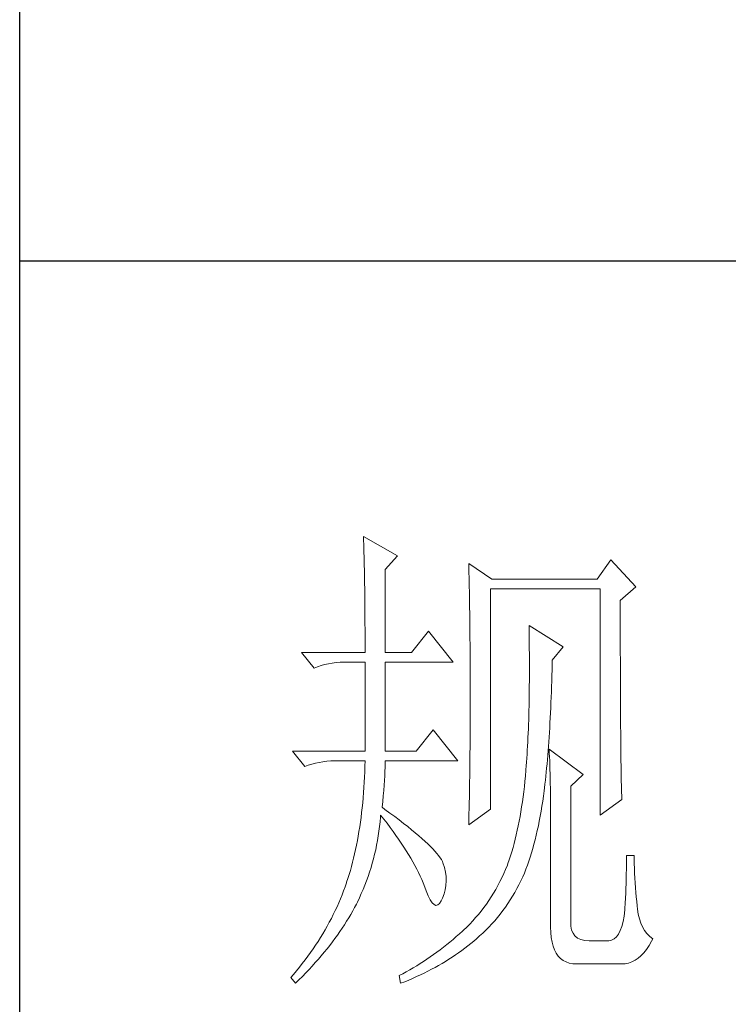
# Model space of a CAD drawing. Units: millimetres. Extents: x -1137 to 35395, y -20998 to 3015.
# Drawn here: x 3965 to 4063, y -19358 to -19223 of the extents above; entities that cross this region are included whole.
import ezdxf

# ---------------------------------------------------------------- set-up
doc = ezdxf.new("R2010")
doc.units = ezdxf.units.MM
doc.layers.add('轮廓线', color=7, linetype='Continuous', lineweight=20)

# ---------------------------------------------------------------- blocks, each defined once
blk = doc.blocks.new('文字')
at = {"layer": '轮廓线', "color": 7, "lineweight": 0}
for p, q in [((3754.614, 1246.454), (3754.627, 1246.065)), ((3758.036, 1244.51), (3754.614, 1246.454)), ((3754.627, 1246.065), (3754.64, 1245.664)), ((3754.64, 1245.664), (3754.652, 1245.259)), ((3754.652, 1245.259), (3754.661, 1244.845)), ((3754.661, 1244.845), (3754.671, 1244.422)), ((3754.671, 1244.422), (3754.683, 1243.992)), ((3756.791, 1243.148), (3758.036, 1244.51)), ((3754.683, 1243.992), (3754.693, 1243.553)), ((3754.693, 1243.553), (3754.699, 1243.105)), ((3756.791, 1234.79), (3756.791, 1243.148)), ((3765.187, 1243.732), (3765.197, 1243.271)), ((3767.518, 1242.176), (3765.187, 1243.732)), ((3765.197, 1243.271), (3765.209, 1242.803)), ((3779.49, 1244.121), (3778.091, 1242.176)), ((3781.977, 1241.398), (3779.49, 1244.121)), ((3754.699, 1243.105), (3754.709, 1242.65)), ((3754.709, 1242.65), (3754.718, 1242.189)), ((3754.718, 1242.189), (3754.724, 1241.718)), ((3765.209, 1242.803), (3765.219, 1242.339)), ((3765.219, 1242.339), (3765.228, 1241.872)), ((3778.091, 1242.176), (3767.518, 1242.176)), ((3754.724, 1241.718), (3754.731, 1241.238)), ((3754.731, 1241.238), (3754.737, 1240.752)), ((3765.228, 1241.872), (3765.256, 1240.461)), ((3767.364, 1219.038), (3767.364, 1241.204)), ((3767.364, 1241.204), (3778.401, 1241.204)), ((3778.401, 1241.204), (3778.401, 1218.455)), ((3780.424, 1240.037), (3781.977, 1241.398)), ((3754.737, 1240.752), (3754.743, 1240.26)), ((3754.743, 1240.26), (3754.749, 1239.755)), ((3765.256, 1240.461), (3765.263, 1239.987)), ((3754.749, 1239.755), (3754.752, 1239.244)), ((3754.752, 1239.244), (3754.756, 1238.726)), ((3765.263, 1239.987), (3765.272, 1239.51)), ((3765.272, 1239.51), (3765.285, 1238.557)), ((3780.424, 1236.794), (3780.424, 1240.037)), ((3754.756, 1238.726), (3754.759, 1238.199)), ((3754.759, 1238.199), (3754.762, 1237.666)), ((3765.285, 1238.557), (3765.297, 1237.597)), ((3754.762, 1237.666), (3754.765, 1237.123)), ((3765.297, 1237.597), (3765.304, 1237.114)), ((3771.25, 1237.509), (3771.26, 1236.923)), ((3774.672, 1235.373), (3771.25, 1237.509)), ((3754.765, 1237.123), (3754.768, 1236.571)), ((3754.768, 1236.571), (3754.768, 1236.013)), ((3761.145, 1236.926), (3759.435, 1234.79)), ((3763.632, 1233.817), (3761.145, 1236.926)), ((3765.304, 1237.114), (3765.316, 1236.142)), ((3771.26, 1236.923), (3771.269, 1236.342)), ((3771.269, 1236.342), (3771.275, 1235.768)), ((3780.428, 1236.101), (3780.424, 1236.794)), ((3754.768, 1236.013), (3754.771, 1235.445)), ((3754.771, 1235.445), (3754.771, 1234.79)), ((3765.316, 1236.142), (3765.319, 1235.655)), ((3765.319, 1235.655), (3765.325, 1234.677)), ((3771.275, 1235.768), (3771.282, 1235.201)), ((3773.584, 1234.012), (3774.672, 1235.373)), ((3780.428, 1234.752), (3780.428, 1236.101)), ((3748.395, 1234.79), (3749.64, 1233.234)), ((3748.395, 1234.79), (3754.771, 1234.79)), ((3756.791, 1234.79), (3759.435, 1234.79)), ((3765.325, 1234.677), (3765.332, 1234.184)), ((3771.282, 1235.201), (3771.285, 1234.642)), ((3771.285, 1234.642), (3771.288, 1234.09)), ((3780.431, 1234.097), (3780.428, 1234.752)), ((3749.64, 1233.234), (3749.985, 1233.366)), ((3749.985, 1233.366), (3750.339, 1233.482)), ((3750.339, 1233.482), (3750.703, 1233.582)), ((3750.703, 1233.582), (3751.077, 1233.664)), ((3751.077, 1233.664), (3751.459, 1233.727)), ((3751.459, 1233.727), (3751.851, 1233.774)), ((3751.851, 1233.774), (3752.253, 1233.805)), ((3752.253, 1233.805), (3752.664, 1233.814)), ((3752.664, 1233.814), (3752.748, 1233.817)), ((3752.748, 1233.817), (3754.771, 1233.817)), ((3754.771, 1233.817), (3754.771, 1224.872)), ((3756.791, 1224.872), (3756.791, 1233.817)), ((3756.791, 1233.817), (3763.632, 1233.817)), ((3765.332, 1234.184), (3765.332, 1233.692)), ((3765.332, 1233.692), (3765.338, 1232.701)), ((3771.288, 1234.09), (3771.288, 1232.475)), ((3773.562, 1233.052), (3773.574, 1233.626)), ((3773.574, 1233.626), (3773.584, 1234.012)), ((3780.431, 1233.457), (3780.431, 1234.097)), ((3780.434, 1232.83), (3780.431, 1233.457)), ((3765.338, 1232.701), (3765.341, 1232.202)), ((3771.288, 1232.475), (3771.285, 1231.954)), ((3773.53, 1231.926), (3773.546, 1232.484)), ((3773.546, 1232.484), (3773.562, 1233.052)), ((3780.437, 1232.215), (3780.434, 1232.83)), ((3765.341, 1232.202), (3765.341, 1228.749)), ((3771.282, 1231.437), (3771.275, 1230.929)), ((3771.285, 1231.954), (3771.282, 1231.437)), ((3773.496, 1230.832), (3773.515, 1231.374)), ((3773.515, 1231.374), (3773.53, 1231.926)), ((3780.437, 1231.616), (3780.437, 1232.215)), ((3780.44, 1231.029), (3780.437, 1231.616)), ((3771.269, 1230.427), (3771.26, 1229.931)), ((3771.275, 1230.929), (3771.269, 1230.427)), ((3773.455, 1229.765), (3773.477, 1230.295)), ((3773.477, 1230.295), (3773.496, 1230.832)), ((3780.443, 1230.455), (3780.44, 1231.029)), ((3780.446, 1229.894), (3780.443, 1230.455)), ((3771.25, 1229.445), (3771.241, 1228.965)), ((3771.26, 1229.931), (3771.25, 1229.445)), ((3773.433, 1229.245), (3773.455, 1229.765)), ((3780.449, 1229.348), (3780.446, 1229.894)), ((3780.453, 1228.812), (3780.449, 1229.348)), ((3765.341, 1228.749), (3765.338, 1228.235)), ((3771.228, 1228.495), (3771.216, 1228.028)), ((3771.241, 1228.965), (3771.228, 1228.495)), ((3773.383, 1228.225), (3773.408, 1228.73)), ((3773.408, 1228.73), (3773.433, 1229.245)), ((3780.456, 1228.294), (3780.453, 1228.812)), ((3765.338, 1227.723), (3765.335, 1227.212)), ((3765.338, 1228.235), (3765.338, 1227.723)), ((3771.2, 1227.57), (3771.184, 1227.118)), ((3771.216, 1228.028), (3771.2, 1227.57)), ((3773.33, 1227.237), (3773.358, 1227.726)), ((3773.358, 1227.726), (3773.383, 1228.225)), ((3780.459, 1227.786), (3780.456, 1228.294)), ((3780.462, 1227.294), (3780.459, 1227.786)), ((3761.612, 1227.011), (3759.899, 1224.872)), ((3764.099, 1223.9), (3761.612, 1227.011)), ((3765.332, 1226.707), (3765.329, 1226.205)), ((3765.335, 1227.212), (3765.332, 1226.707)), ((3771.166, 1226.676), (3771.147, 1226.24)), ((3771.184, 1227.118), (3771.166, 1226.676)), ((3773.27, 1226.281), (3773.301, 1226.754)), ((3773.301, 1226.754), (3773.33, 1227.237)), ((3780.465, 1226.811), (3780.462, 1227.294)), ((3780.468, 1226.343), (3780.465, 1226.811)), ((3780.475, 1225.892), (3780.468, 1226.343)), ((3765.325, 1225.707), (3765.319, 1225.211)), ((3765.329, 1226.205), (3765.325, 1225.707)), ((3771.106, 1225.39), (3771.081, 1224.976)), ((3771.128, 1225.81), (3771.106, 1225.39)), ((3771.147, 1226.24), (3771.128, 1225.81)), ((3773.173, 1224.901), (3773.207, 1225.352)), ((3773.207, 1225.352), (3773.239, 1225.813)), ((3773.239, 1225.813), (3773.27, 1226.281)), ((3780.478, 1225.453), (3780.475, 1225.892)), ((3780.481, 1225.023), (3780.478, 1225.453)), ((3747.463, 1224.872), (3748.705, 1223.317)), ((3747.463, 1224.872), (3754.771, 1224.872)), ((3756.791, 1224.872), (3759.899, 1224.872)), ((3765.316, 1224.719), (3765.31, 1224.229)), ((3765.319, 1225.211), (3765.316, 1224.719)), ((3771.059, 1224.568), (3771.031, 1224.167)), ((3771.081, 1224.976), (3771.059, 1224.568)), ((3773.101, 1224.019), (3773.135, 1224.458)), ((3773.135, 1224.458), (3773.173, 1224.901)), ((3773.273, 1225.067), (3773.292, 1224.687)), ((3776.692, 1222.539), (3773.273, 1225.067)), ((3773.292, 1224.687), (3773.308, 1224.295)), ((3780.487, 1224.612), (3780.481, 1225.023)), ((3780.49, 1224.211), (3780.487, 1224.612)), ((3748.705, 1223.317), (3749.054, 1223.451)), ((3749.054, 1223.451), (3749.408, 1223.568)), ((3749.408, 1223.568), (3749.772, 1223.665)), ((3749.772, 1223.665), (3750.145, 1223.746)), ((3750.145, 1223.746), (3750.528, 1223.812)), ((3750.528, 1223.812), (3750.92, 1223.859)), ((3750.92, 1223.859), (3751.321, 1223.887)), ((3751.321, 1223.887), (3751.729, 1223.9)), ((3751.729, 1223.9), (3754.771, 1223.9)), ((3754.756, 1223.351), (3754.737, 1222.809)), ((3754.771, 1223.9), (3754.756, 1223.351)), ((3756.782, 1223.251), (3756.791, 1223.64)), ((3756.791, 1223.64), (3756.791, 1223.9)), ((3756.791, 1223.9), (3764.099, 1223.9)), ((3765.307, 1223.743), (3765.3, 1223.26)), ((3765.31, 1224.229), (3765.307, 1223.743)), ((3770.977, 1223.389), (3770.946, 1223.009)), ((3771.006, 1223.775), (3770.977, 1223.389)), ((3771.031, 1224.167), (3771.006, 1223.775)), ((3773.022, 1223.169), (3773.063, 1223.593)), ((3773.063, 1223.593), (3773.101, 1224.019)), ((3773.308, 1224.295), (3773.327, 1223.887)), ((3773.327, 1223.887), (3773.342, 1223.467)), ((3773.342, 1223.467), (3773.355, 1223.031)), ((3780.497, 1223.825), (3780.49, 1224.211)), ((3780.503, 1223.451), (3780.497, 1223.825)), ((3780.506, 1223.091), (3780.503, 1223.451)), ((3754.737, 1222.809), (3754.715, 1222.275)), ((3756.719, 1221.93), (3756.747, 1222.395)), ((3756.747, 1222.395), (3756.766, 1222.834)), ((3756.766, 1222.834), (3756.782, 1223.251)), ((3765.294, 1222.78), (3765.285, 1222.307)), ((3765.3, 1223.26), (3765.294, 1222.78)), ((3770.893, 1222.382), (3770.839, 1221.842)), ((3770.94, 1222.928), (3770.893, 1222.382)), ((3770.946, 1223.009), (3770.94, 1222.928)), ((3772.941, 1222.351), (3772.982, 1222.755)), ((3772.982, 1222.755), (3773.022, 1223.169)), ((3773.355, 1223.031), (3773.367, 1222.583)), ((3773.367, 1222.583), (3773.38, 1222.118)), ((3775.447, 1221.372), (3776.692, 1222.539)), ((3780.512, 1222.743), (3780.506, 1223.091)), ((3780.518, 1222.41), (3780.512, 1222.743)), ((3780.525, 1222.09), (3780.518, 1222.41)), ((3754.687, 1221.745), (3754.652, 1221.221)), ((3754.715, 1222.275), (3754.687, 1221.745)), ((3756.644, 1220.927), (3756.685, 1221.441)), ((3756.685, 1221.441), (3756.719, 1221.93)), ((3765.278, 1221.833), (3765.272, 1221.363)), ((3765.285, 1222.307), (3765.278, 1221.833)), ((3770.839, 1221.842), (3770.783, 1221.312)), ((3772.806, 1221.178), (3772.85, 1221.56)), ((3772.85, 1221.56), (3772.897, 1221.952)), ((3772.897, 1221.952), (3772.941, 1222.351)), ((3773.38, 1222.118), (3773.389, 1221.639)), ((3773.389, 1221.639), (3773.399, 1221.146)), ((3775.447, 1207.568), (3775.447, 1221.372)), ((3780.531, 1221.783), (3780.525, 1222.09)), ((3780.537, 1221.491), (3780.531, 1221.783)), ((3780.544, 1221.209), (3780.537, 1221.491)), ((3754.618, 1220.704), (3754.574, 1220.196)), ((3754.652, 1221.221), (3754.618, 1220.704)), ((3756.54, 1219.823), (3756.597, 1220.387)), ((3756.597, 1220.387), (3756.644, 1220.927)), ((3765.253, 1220.434), (3765.234, 1219.518)), ((3765.272, 1221.363), (3765.253, 1220.434)), ((3770.72, 1220.792), (3770.657, 1220.277)), ((3770.783, 1221.312), (3770.72, 1220.792)), ((3772.702, 1220.365), (3772.771, 1220.895)), ((3772.771, 1220.895), (3772.806, 1221.178)), ((3773.399, 1221.146), (3773.408, 1220.641)), ((3773.408, 1220.641), (3773.414, 1220.121)), ((3780.55, 1220.945), (3780.544, 1221.209)), ((3780.556, 1220.691), (3780.55, 1220.945)), ((3780.566, 1220.45), (3780.556, 1220.691)), ((3780.572, 1220.224), (3780.566, 1220.45)), ((3754.53, 1219.691), (3754.48, 1219.192)), ((3754.574, 1220.196), (3754.53, 1219.691)), ((3756.481, 1219.233), (3756.54, 1219.823)), ((3765.234, 1219.518), (3765.225, 1219.067)), ((3770.585, 1219.772), (3770.51, 1219.277)), ((3770.657, 1220.277), (3770.585, 1219.772)), ((3772.549, 1219.333), (3772.63, 1219.845)), ((3772.63, 1219.845), (3772.702, 1220.365)), ((3773.414, 1220.121), (3773.418, 1219.587)), ((3773.418, 1219.587), (3773.424, 1219.035)), ((3778.401, 1218.455), (3780.578, 1220.011)), ((3780.578, 1220.011), (3780.572, 1220.224)), ((3754.423, 1218.7), (3754.364, 1218.217)), ((3754.48, 1219.192), (3754.423, 1218.7)), ((3756.311, 1218.242), (3756.324, 1218.455)), ((3756.324, 1218.455), (3756.656, 1218.038)), ((3756.766, 1219.026), (3756.481, 1219.233)), ((3757.268, 1218.659), (3756.766, 1219.026)), ((3757.748, 1218.301), (3757.268, 1218.659)), ((3765.187, 1217.483), (3767.364, 1219.038)), ((3765.216, 1218.618), (3765.203, 1218.173)), ((3765.225, 1219.067), (3765.216, 1218.618)), ((3770.432, 1218.788), (3770.35, 1218.308)), ((3770.51, 1219.277), (3770.432, 1218.788)), ((3772.379, 1218.33), (3772.467, 1218.828)), ((3772.467, 1218.828), (3772.549, 1219.333)), ((3773.424, 1219.035), (3773.424, 1218.474)), ((3773.424, 1218.474), (3773.427, 1217.897)), ((3754.298, 1217.737), (3754.229, 1217.263)), ((3754.364, 1218.217), (3754.298, 1217.737)), ((3756.22, 1217.291), (3756.271, 1217.765)), ((3756.271, 1217.765), (3756.311, 1218.242)), ((3756.656, 1218.038), (3756.976, 1217.624)), ((3756.976, 1217.624), (3757.284, 1217.216)), ((3758.206, 1217.956), (3757.748, 1218.301)), ((3758.642, 1217.618), (3758.206, 1217.956)), ((3759.056, 1217.291), (3758.642, 1217.618)), ((3765.194, 1217.727), (3765.187, 1217.483)), ((3765.203, 1218.173), (3765.194, 1217.727)), ((3770.262, 1217.834), (3770.168, 1217.373)), ((3770.35, 1218.308), (3770.262, 1217.834)), ((3772.188, 1217.364), (3772.285, 1217.844)), ((3772.285, 1217.844), (3772.379, 1218.33)), ((3773.427, 1217.897), (3773.427, 1207.18)), ((3754.157, 1216.796), (3754.078, 1216.338)), ((3754.229, 1217.263), (3754.157, 1216.796)), ((3756.095, 1216.354), (3756.161, 1216.821)), ((3756.161, 1216.821), (3756.22, 1217.291)), ((3757.284, 1217.216), (3757.582, 1216.812)), ((3757.582, 1216.812), (3757.87, 1216.41)), ((3759.448, 1216.975), (3759.056, 1217.291)), ((3759.818, 1216.67), (3759.448, 1216.975)), ((3760.166, 1216.373), (3759.818, 1216.67)), ((3769.971, 1216.47), (3769.864, 1216.034)), ((3770.071, 1216.918), (3769.971, 1216.47)), ((3770.168, 1217.373), (3770.071, 1216.918)), ((3771.865, 1215.971), (3771.978, 1216.426)), ((3771.978, 1216.426), (3772.085, 1216.89)), ((3772.085, 1216.89), (3772.188, 1217.364)), ((3753.909, 1215.435), (3753.815, 1214.992)), ((3753.997, 1215.883), (3753.909, 1215.435)), ((3754.078, 1216.338), (3753.997, 1215.883)), ((3755.932, 1215.428), (3756.016, 1215.889)), ((3756.016, 1215.889), (3756.095, 1216.354)), ((3757.87, 1216.41), (3758.146, 1216.015)), ((3758.146, 1216.015), (3758.41, 1215.623)), ((3758.41, 1215.623), (3758.667, 1215.237)), ((3760.492, 1216.087), (3760.166, 1216.373)), ((3760.796, 1215.811), (3760.492, 1216.087)), ((3761.079, 1215.548), (3760.796, 1215.811)), ((3761.339, 1215.29), (3761.079, 1215.548)), ((3769.754, 1215.601), (3769.641, 1215.181)), ((3769.864, 1216.034), (3769.754, 1215.601)), ((3771.623, 1215.083), (3771.746, 1215.523)), ((3771.746, 1215.523), (3771.865, 1215.971)), ((3753.721, 1214.56), (3753.62, 1214.13)), ((3753.815, 1214.992), (3753.721, 1214.56)), ((3755.618, 1214.061), (3755.731, 1214.513)), ((3755.731, 1214.513), (3755.838, 1214.967)), ((3755.838, 1214.967), (3755.932, 1215.428)), ((3758.667, 1215.237), (3758.908, 1214.858)), ((3758.908, 1214.858), (3759.14, 1214.478)), ((3759.14, 1214.478), (3759.363, 1214.105)), ((3761.577, 1215.046), (3761.339, 1215.29)), ((3761.794, 1214.811), (3761.577, 1215.046)), ((3761.985, 1214.588), (3761.794, 1214.811)), ((3762.158, 1214.371), (3761.985, 1214.588)), ((3769.522, 1214.767), (3769.397, 1214.362)), ((3769.641, 1215.181), (3769.522, 1214.767)), ((3771.363, 1214.227), (3771.495, 1214.651)), ((3771.495, 1214.651), (3771.623, 1215.083)), ((3753.514, 1213.707), (3753.404, 1213.293)), ((3753.62, 1214.13), (3753.514, 1213.707)), ((3755.367, 1213.164), (3755.499, 1213.612)), ((3755.499, 1213.612), (3755.618, 1214.061)), ((3759.363, 1214.105), (3759.573, 1213.738)), ((3759.573, 1213.738), (3759.774, 1213.374)), ((3762.308, 1214.168), (3762.158, 1214.371)), ((3762.437, 1213.973), (3762.308, 1214.168)), ((3762.543, 1213.788), (3762.437, 1213.973)), ((3762.6, 1213.647), (3762.543, 1213.788)), ((3762.75, 1213.183), (3762.6, 1213.647)), ((3769.136, 1213.578), (3769.074, 1213.399)), ((3769.268, 1213.967), (3769.136, 1213.578)), ((3769.397, 1214.362), (3769.268, 1213.967)), ((3771.084, 1213.405), (3771.225, 1213.813)), ((3771.225, 1213.813), (3771.363, 1214.227)), ((3781.039, 1213.465), (3781.036, 1213.001)), ((3781.045, 1213.92), (3781.039, 1213.465)), ((3781.823, 1214.371), (3781.045, 1214.371)), ((3781.045, 1214.371), (3781.045, 1213.92)), ((3781.823, 1214.108), (3781.823, 1214.371)), ((3781.829, 1213.597), (3781.823, 1214.108)), ((3781.842, 1213.092), (3781.829, 1213.597)), ((3753.169, 1212.477), (3753.046, 1212.079)), ((3753.288, 1212.882), (3753.169, 1212.477)), ((3753.404, 1213.293), (3753.288, 1212.882)), ((3755.079, 1212.283), (3755.226, 1212.722)), ((3755.226, 1212.722), (3755.367, 1213.164)), ((3759.774, 1213.374), (3759.962, 1213.016)), ((3759.962, 1213.016), (3760.141, 1212.662)), ((3760.141, 1212.662), (3760.307, 1212.311)), ((3762.857, 1212.725), (3762.75, 1213.183)), ((3762.917, 1212.273), (3762.857, 1212.725)), ((3768.719, 1212.565), (3768.528, 1212.157)), ((3768.901, 1212.979), (3768.719, 1212.565)), ((3769.074, 1213.399), (3768.901, 1212.979)), ((3770.629, 1212.232), (3770.786, 1212.615)), ((3770.786, 1212.615), (3770.937, 1213.007)), ((3770.937, 1213.007), (3771.084, 1213.405)), ((3781.027, 1212.53), (3781.014, 1212.054)), ((3781.036, 1213.001), (3781.027, 1212.53)), ((3781.858, 1212.596), (3781.842, 1213.092)), ((3781.88, 1212.107), (3781.858, 1212.596)), ((3752.905, 1211.652), (3752.764, 1211.244)), ((3752.918, 1211.69), (3752.905, 1211.652)), ((3753.046, 1212.079), (3752.918, 1211.69)), ((3754.752, 1211.411), (3754.919, 1211.843)), ((3754.919, 1211.843), (3755.079, 1212.283)), ((3760.307, 1212.311), (3760.464, 1211.966)), ((3760.464, 1211.966), (3760.608, 1211.624)), ((3760.608, 1211.624), (3760.677, 1211.458)), ((3762.904, 1211.386), (3762.932, 1211.825)), ((3762.932, 1211.825), (3762.917, 1212.273)), ((3768.327, 1211.759), (3768.12, 1211.364)), ((3768.528, 1212.157), (3768.327, 1211.759)), ((3770.243, 1211.448), (3770.444, 1211.85)), ((3770.444, 1211.85), (3770.629, 1212.232)), ((3781.001, 1211.574), (3780.986, 1211.084)), ((3781.014, 1212.054), (3781.001, 1211.574)), ((3781.908, 1211.624), (3781.88, 1212.107)), ((3781.942, 1211.15), (3781.908, 1211.624)), ((3752.613, 1210.84), (3752.46, 1210.438)), ((3752.764, 1211.244), (3752.613, 1210.84)), ((3754.197, 1210.128), (3754.392, 1210.551)), ((3754.392, 1210.551), (3754.577, 1210.981)), ((3754.577, 1210.981), (3754.752, 1211.411)), ((3760.677, 1211.458), (3760.897, 1210.837)), ((3760.897, 1210.837), (3761.11, 1210.325)), ((3762.543, 1210.096), (3762.71, 1210.52)), ((3762.71, 1210.52), (3762.829, 1210.95)), ((3762.829, 1210.95), (3762.904, 1211.386)), ((3767.681, 1210.598), (3767.449, 1210.225)), ((3767.907, 1210.978), (3767.681, 1210.598)), ((3768.12, 1211.364), (3767.907, 1210.978)), ((3769.591, 1210.288), (3769.817, 1210.667)), ((3769.817, 1210.667), (3770.033, 1211.053)), ((3770.033, 1211.053), (3770.243, 1211.448)), ((3780.967, 1210.589), (3780.945, 1210.09)), ((3780.986, 1211.084), (3780.967, 1210.589)), ((3781.983, 1210.68), (3781.942, 1211.15)), ((3782.027, 1210.219), (3781.983, 1210.68)), ((3752.127, 1209.639), (3751.952, 1209.243)), ((3752.297, 1210.037), (3752.127, 1209.639)), ((3752.46, 1210.438), (3752.297, 1210.037)), ((3753.714, 1209.162), (3753.893, 1209.507)), ((3753.893, 1209.507), (3753.993, 1209.708)), ((3753.993, 1209.708), (3754.197, 1210.128)), ((3761.11, 1210.325), (3761.317, 1209.924)), ((3761.317, 1209.924), (3761.515, 1209.632)), ((3761.515, 1209.632), (3761.709, 1209.45)), ((3762.076, 1209.413), (3762.249, 1209.56)), ((3762.249, 1209.56), (3762.415, 1209.814)), ((3762.415, 1209.814), (3762.543, 1210.096)), ((3766.96, 1209.504), (3766.702, 1209.152)), ((3767.207, 1209.861), (3766.96, 1209.504)), ((3767.449, 1210.225), (3767.207, 1209.861)), ((3768.87, 1209.19), (3769.117, 1209.551)), ((3769.117, 1209.551), (3769.359, 1209.915)), ((3769.359, 1209.915), (3769.591, 1210.288)), ((3780.923, 1209.582), (3780.898, 1209.071)), ((3780.945, 1210.09), (3780.923, 1209.582)), ((3782.077, 1209.764), (3782.027, 1210.219)), ((3782.134, 1209.319), (3782.077, 1209.764)), ((3751.767, 1208.848), (3751.578, 1208.453)), ((3751.952, 1209.243), (3751.767, 1208.848)), ((3753.329, 1208.469), (3753.526, 1208.814)), ((3753.526, 1208.814), (3753.714, 1209.162)), ((3761.709, 1209.45), (3761.894, 1209.375)), ((3761.894, 1209.375), (3762.076, 1209.413)), ((3766.436, 1208.807), (3766.163, 1208.469)), ((3766.702, 1209.152), (3766.436, 1208.807)), ((3768.352, 1208.497), (3768.616, 1208.842)), ((3768.616, 1208.842), (3768.87, 1209.19)), ((3780.889, 1208.93), (3780.81, 1208.299)), ((3780.898, 1209.071), (3780.889, 1208.93)), ((3782.162, 1208.98), (3782.134, 1209.319)), ((3782.237, 1208.481), (3782.162, 1208.98)), ((3751.174, 1207.675), (3750.964, 1207.286)), ((3751.378, 1208.064), (3751.174, 1207.675)), ((3751.578, 1208.453), (3751.378, 1208.064)), ((3752.695, 1207.427), (3752.914, 1207.775)), ((3752.914, 1207.775), (3753.128, 1208.12)), ((3753.128, 1208.12), (3753.329, 1208.469)), ((3765.589, 1207.813), (3765.291, 1207.496)), ((3765.881, 1208.139), (3765.589, 1207.813)), ((3766.163, 1208.469), (3765.881, 1208.139)), ((3767.22, 1207.198), (3767.515, 1207.512)), ((3767.515, 1207.512), (3767.8, 1207.832)), ((3767.8, 1207.832), (3768.079, 1208.161)), ((3768.079, 1208.161), (3768.352, 1208.497)), ((3775.462, 1207.286), (3775.447, 1207.568)), ((3780.707, 1207.738), (3780.578, 1207.252)), ((3780.81, 1208.299), (3780.707, 1207.738)), ((3782.344, 1208.02), (3782.237, 1208.481)), ((3782.485, 1207.594), (3782.344, 1208.02)), ((3782.661, 1207.205), (3782.485, 1207.594)), ((3750.744, 1206.9), (3750.518, 1206.518)), ((3750.964, 1207.286), (3750.744, 1206.9)), ((3751.992, 1206.389), (3752.234, 1206.737)), ((3752.234, 1206.737), (3752.469, 1207.082)), ((3752.469, 1207.082), (3752.695, 1207.427)), ((3764.566, 1206.791), (3764.253, 1206.505)), ((3764.667, 1206.885), (3764.566, 1206.791)), ((3764.984, 1207.189), (3764.667, 1206.885)), ((3765.291, 1207.496), (3764.984, 1207.189)), ((3766.288, 1206.298), (3766.608, 1206.59)), ((3766.608, 1206.59), (3766.919, 1206.891)), ((3766.919, 1206.891), (3767.22, 1207.198)), ((3773.427, 1207.18), (3773.443, 1206.634)), ((3773.443, 1206.634), (3773.49, 1206.135)), ((3775.535, 1206.897), (3775.462, 1207.286)), ((3775.673, 1206.568), (3775.535, 1206.897)), ((3775.873, 1206.298), (3775.673, 1206.568)), ((3780.424, 1206.835), (3780.246, 1206.49)), ((3780.578, 1207.252), (3780.424, 1206.835)), ((3782.868, 1206.85), (3782.661, 1207.205)), ((3783.106, 1206.537), (3782.868, 1206.85)), ((3783.382, 1206.254), (3783.106, 1206.537)), ((3750.045, 1205.756), (3749.797, 1205.379)), ((3750.286, 1206.135), (3750.045, 1205.756)), ((3750.518, 1206.518), (3750.286, 1206.135)), ((3751.218, 1205.351), (3751.484, 1205.696)), ((3751.484, 1205.696), (3751.741, 1206.044)), ((3751.741, 1206.044), (3751.992, 1206.389)), ((3763.302, 1205.687), (3762.979, 1205.426)), ((3763.622, 1205.953), (3763.302, 1205.687)), ((3763.939, 1206.229), (3763.622, 1205.953)), ((3764.253, 1206.505), (3763.939, 1206.229)), ((3765.103, 1205.298), (3765.401, 1205.536)), ((3765.401, 1205.536), (3765.692, 1205.778)), ((3765.692, 1205.778), (3765.965, 1206.013)), ((3765.965, 1206.013), (3766.288, 1206.298)), ((3773.49, 1206.135), (3773.565, 1205.677)), ((3773.565, 1205.677), (3773.675, 1205.263)), ((3776.137, 1206.088), (3775.873, 1206.298)), ((3776.466, 1205.938), (3776.137, 1206.088)), ((3776.858, 1205.847), (3776.466, 1205.938)), ((3777.313, 1205.818), (3776.858, 1205.847)), ((3779.179, 1205.818), (3777.313, 1205.818)), ((3779.28, 1205.821), (3779.179, 1205.818)), ((3779.559, 1205.881), (3779.28, 1205.821)), ((3779.813, 1206.013), (3779.559, 1205.881)), ((3780.042, 1206.217), (3779.813, 1206.013)), ((3780.246, 1206.49), (3780.042, 1206.217)), ((3783.319, 1205.338), (3783.567, 1205.771)), ((3783.689, 1206.013), (3783.382, 1206.254)), ((3783.567, 1205.771), (3783.689, 1206.013)), ((3749.282, 1204.63), (3749.013, 1204.256)), ((3749.543, 1205.003), (3749.282, 1204.63)), ((3749.797, 1205.379), (3749.543, 1205.003)), ((3750.371, 1204.31), (3750.663, 1204.658)), ((3750.663, 1204.658), (3750.945, 1205.003)), ((3750.945, 1205.003), (3751.218, 1205.351)), ((3761.995, 1204.67), (3761.662, 1204.429)), ((3762.327, 1204.918), (3761.995, 1204.67)), ((3762.653, 1205.169), (3762.327, 1204.918)), ((3762.979, 1205.426), (3762.653, 1205.169)), ((3763.854, 1204.385), (3764.174, 1204.608)), ((3764.174, 1204.608), (3764.491, 1204.833)), ((3764.491, 1204.833), (3764.799, 1205.062)), ((3764.799, 1205.062), (3765.103, 1205.298)), ((3773.675, 1205.263), (3773.813, 1204.893)), ((3773.813, 1204.893), (3773.985, 1204.567)), ((3773.985, 1204.567), (3774.186, 1204.281)), ((3782.507, 1204.307), (3782.789, 1204.605)), ((3782.789, 1204.605), (3783.059, 1204.95)), ((3783.059, 1204.95), (3783.319, 1205.338)), ((3748.74, 1203.886), (3748.454, 1203.519)), ((3749.013, 1204.256), (3748.74, 1203.886)), ((3749.455, 1203.272), (3749.769, 1203.62)), ((3749.769, 1203.62), (3750.076, 1203.965)), ((3750.076, 1203.965), (3750.371, 1204.31)), ((3760.649, 1203.739), (3760.307, 1203.522)), ((3760.991, 1203.965), (3760.649, 1203.739)), ((3761.326, 1204.194), (3760.991, 1203.965)), ((3761.662, 1204.429), (3761.326, 1204.194)), ((3762.515, 1203.538), (3762.857, 1203.745)), ((3762.857, 1203.745), (3763.196, 1203.955)), ((3763.196, 1203.955), (3763.528, 1204.169)), ((3763.528, 1204.169), (3763.854, 1204.385)), ((3774.186, 1204.281), (3774.418, 1204.04)), ((3774.418, 1204.04), (3774.678, 1203.842)), ((3774.678, 1203.842), (3774.973, 1203.689)), ((3774.973, 1203.689), (3775.299, 1203.576)), ((3775.299, 1203.576), (3775.654, 1203.51)), ((3780.929, 1203.507), (3781.268, 1203.576)), ((3781.268, 1203.576), (3781.594, 1203.692)), ((3781.594, 1203.692), (3781.908, 1203.852)), ((3781.908, 1203.852), (3782.212, 1204.056)), ((3782.212, 1204.056), (3782.507, 1204.307)), ((3747.871, 1202.789), (3747.567, 1202.425)), ((3748.166, 1203.152), (3747.871, 1202.789)), ((3748.454, 1203.519), (3748.166, 1203.152)), ((3748.47, 1202.233), (3748.806, 1202.578)), ((3748.806, 1202.578), (3749.135, 1202.927)), ((3749.135, 1202.927), (3749.455, 1203.272)), ((3758.908, 1202.698), (3758.551, 1202.506)), ((3759.263, 1202.895), (3758.908, 1202.698)), ((3759.614, 1203.099), (3759.263, 1202.895)), ((3759.962, 1203.306), (3759.614, 1203.099)), ((3760.307, 1203.522), (3759.962, 1203.306)), ((3760.329, 1202.387), (3760.705, 1202.569)), ((3760.705, 1202.569), (3761.079, 1202.754)), ((3761.079, 1202.754), (3761.446, 1202.945)), ((3761.446, 1202.945), (3761.809, 1203.14)), ((3761.809, 1203.14), (3762.164, 1203.337)), ((3762.164, 1203.337), (3762.515, 1203.538)), ((3775.654, 1203.51), (3776.04, 1203.485)), ((3776.04, 1203.485), (3780.578, 1203.485)), ((3780.578, 1203.485), (3780.929, 1203.507)), ((3747.567, 1202.425), (3747.307, 1202.124)), ((3747.307, 1202.124), (3747.774, 1201.54)), ((3747.774, 1201.54), (3748.125, 1201.885)), ((3748.125, 1201.885), (3748.47, 1202.233)), ((3758.193, 1202.318), (3758.19, 1202.318)), ((3758.19, 1202.318), (3758.347, 1201.54)), ((3758.551, 1202.506), (3758.193, 1202.318)), ((3758.347, 1201.54), (3758.755, 1201.7)), ((3758.755, 1201.7), (3759.156, 1201.866)), ((3759.156, 1201.866), (3759.551, 1202.036)), ((3759.551, 1202.036), (3759.943, 1202.211)), ((3759.943, 1202.211), (3760.329, 1202.387))]:
    blk.add_line(p, q, dxfattribs=at)

msp = doc.modelspace()

# ---------------------------------------------------------------- linework, layer by layer
for p, q in [((3965.37, -20956.95), (3965.37, -17115.26)), ((4443.8, -19256.05), (3965.37, -19256.05))]:
    msp.add_line(p, q)

# ---------------------------------------------------------------- block references
at = {"layer": '轮廓线', "color": 0, "linetype": 'ByBlock', "lineweight": 13, "xscale": 1.367150460931638, "yscale": 1.367150460931638, "zscale": 1.367150460931638}
msp.add_blockref('文字', (-1120.5, -20997.97), dxfattribs=at)

doc.saveas('drawing.dxf')
